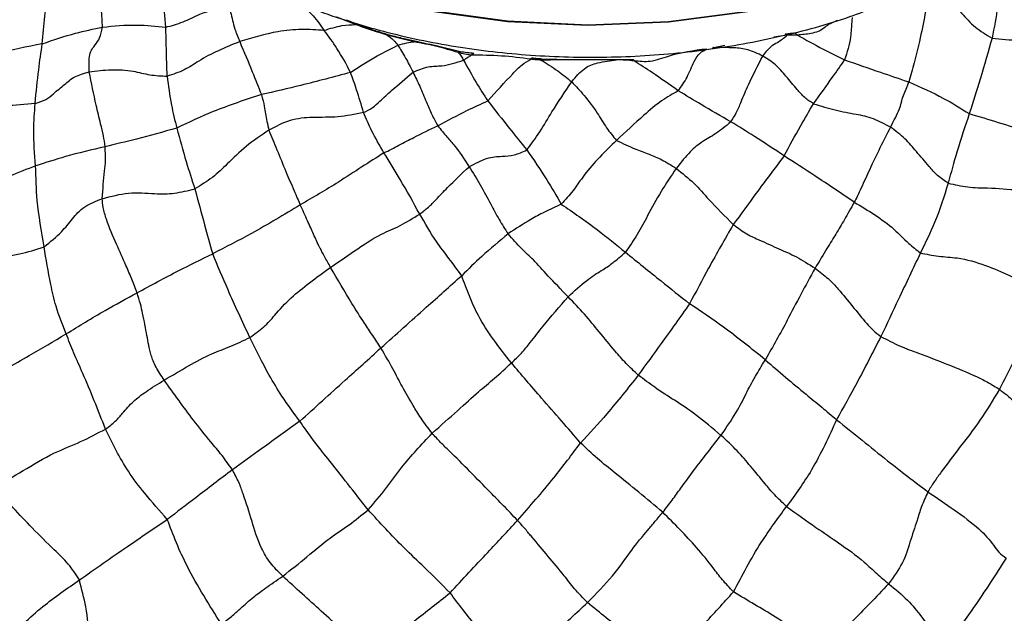
# Model space of a CAD drawing. Units: millimetres. Extents: x 26 to 2946, y 25 to 2086.
# Drawn here: x 2170 to 2199, y 660 to 678 of the extents above; entities that cross this region are included whole.
import ezdxf

# ---------------------------------------------------------------- set-up
doc = ezdxf.new("R2010")
doc.units = ezdxf.units.MM
doc.header["$LTSCALE"] = 10

msp = doc.modelspace()

# ---------------------------------------------------------------- linework, layer by layer
at = {"color": 8, "linetype": 'Continuous', "lineweight": 25}
msp.add_line((2180.145, 677.697), (2179.597, 677.91), dxfattribs=at)
at = {"color": 7, "linetype": 'Continuous', "lineweight": 25}
for p, q in [((2180.246, 677.689), (2179.882, 677.83)), ((2181.855, 677.192), (2181.073, 677.388)), ((2192.808, 677.382), (2192.41, 677.328)), ((2193.104, 677.388), (2192.808, 677.382)), ((2190.98, 677.085), (2190.651, 677.017)), ((2186.491, 676.659), (2185.61, 676.685))]:
    msp.add_line(p, q, dxfattribs=at)
at = {"color": 8, "linetype": 'Continuous', "lineweight": 25, "flags": 128}
for points in [[(2203.118, 687.056), (2203.047, 686.18), (2202.649, 684.818), (2201.906, 683.502), (2200.837, 682.262), (2199.465, 681.126), (2197.82, 680.12), (2195.94, 679.265), (2193.866, 678.581), (2191.644, 678.082), (2189.325, 677.781), (2186.96, 677.684), (2184.602, 677.793), (2182.303, 678.105), (2180.115, 678.614), (2178.087, 679.309), (2176.264, 680.173), (2174.687, 681.188), (2173.391, 682.33), (2172.405, 683.575), (2171.751, 684.894), (2171.444, 686.258), (2171.422, 686.602)], [(2176.264, 680.169), (2178.087, 679.305), (2180.115, 678.61), (2182.303, 678.101), (2184.602, 677.789), (2186.96, 677.68), (2189.325, 677.777), (2191.644, 678.078), (2193.866, 678.576), (2195.94, 679.261), (2197.82, 680.116), (2199.465, 681.122), (2200.837, 682.258), (2201.906, 683.498), (2202.649, 684.813), (2203.047, 686.176), (2203.117, 687.117)]]:
    msp.add_lwpolyline(points, dxfattribs=at)
at = {"color": 7, "linetype": 'Continuous', "lineweight": 25}
for points, knots in [([(2171.459, 686.7), (2171.458, 686.412), (2171.454, 685.633), (2171.801, 684.392), (2172.442, 683.025), (2173.377, 681.747), (2174.581, 680.57), (2175.751, 679.727), (2176.809, 679.106), (2177.944, 678.529), (2179.551, 677.886), (2181.598, 677.309), (2183.752, 676.923), (2185.972, 676.73), (2188.215, 676.733), (2190.442, 676.93), (2192.604, 677.326), (2194.531, 677.847), (2195.649, 678.317), (2196.139, 678.522)], [0, 0, 0, 0, 0.035442, 0.095642, 0.156039, 0.217836, 0.281666, 0.347403, 0.374414, 0.410752, 0.47823, 0.545535, 0.61264, 0.679575, 0.746433, 0.813328, 0.880352, 0.947627, 1, 1, 1, 1]), ([(2172.723, 677.62), (2172.715, 677.794), (2172.701, 678.107), (2172.626, 678.7), (2172.597, 679.098), (2172.578, 679.353)], [0, 0, 0, 0, 0.3106638, 0.5587059, 1, 1, 1, 1]), ([(2174.581, 677.619), (2174.552, 677.92), (2174.5, 678.459), (2174.505, 679.012), (2174.507, 679.255)], [0, 0, 0, 0, 0.560108, 1, 1, 1, 1]), ([(2198.964, 679.362), (2198.984, 678.984), (2199.021, 678.309), (2198.877, 677.611), (2198.813, 677.303)], [0, 0, 0, 0, 0.559446, 1, 1, 1, 1]), ([(2170.957, 677.133), (2170.983, 677.404), (2171.031, 677.888), (2171.069, 678.353), (2171.086, 678.557)], [0, 0, 0, 0, 0.5600871, 1, 1, 1, 1]), ([(2196.943, 678.614), (2196.915, 678.42), (2196.857, 678.023), (2196.7, 677.254), (2196.536, 676.575), (2196.426, 676.199), (2196.371, 676.013)], [0, 0, 0, 0, 0.273124, 0.558067, 0.781815, 1, 1, 1, 1]), ([(2196.943, 678.614), (2197.042, 678.611), (2197.235, 678.605), (2197.601, 678.385), (2197.921, 678.033), (2198.295, 677.611), (2198.642, 677.405), (2198.813, 677.303)], [0, 0, 0, 0, 0.124623, 0.245726, 0.500254, 0.753829, 1, 1, 1, 1]), ([(2174.581, 677.619), (2174.751, 677.666), (2175.093, 677.761), (2175.66, 678.06), (2176.138, 678.182), (2176.43, 678.257)], [0, 0, 0, 0, 0.278074, 0.558896, 1, 1, 1, 1]), ([(2176.43, 678.257), (2176.464, 678.127), (2176.512, 677.946), (2176.592, 677.585), (2176.696, 677.326), (2176.748, 677.196)], [0, 0, 0, 0, 0.562221, 0.780213, 1, 1, 1, 1]), ([(2194.276, 677.812), (2194.159, 677.766), (2193.992, 677.699), (2193.84, 677.552), (2193.685, 677.476), (2193.444, 677.418), (2193.239, 677.399), (2193.105, 677.387)], [0, 0, 0, 0, 0.312337, 0.449138, 0.538001, 0.697722, 1, 1, 1, 1]), ([(2170.957, 677.133), (2171.28, 677.244), (2171.857, 677.443), (2172.458, 677.566), (2172.723, 677.62)], [0, 0, 0, 0, 0.560324, 1, 1, 1, 1]), ([(2172.333, 676.309), (2172.327, 676.496), (2172.314, 676.877), (2172.507, 677.082), (2172.647, 677.285), (2172.697, 677.509), (2172.723, 677.62)], [0, 0, 0, 0, 0.272478, 0.557873, 0.782317, 1, 1, 1, 1]), ([(2172.723, 677.62), (2173.054, 677.655), (2173.645, 677.717), (2174.296, 677.649), (2174.581, 677.619)], [0, 0, 0, 0, 0.561762, 1, 1, 1, 1]), ([(2174.619, 676.183), (2174.611, 676.454), (2174.597, 676.937), (2174.586, 677.411), (2174.581, 677.619)], [0, 0, 0, 0, 0.560132, 1, 1, 1, 1]), ([(2179.225, 677.526), (2179.007, 677.54), (2178.575, 677.567), (2177.724, 677.494), (2177.12, 677.309), (2176.748, 677.196)], [0, 0, 0, 0, 0.2806853, 0.5579479, 1, 1, 1, 1]), ([(2179.225, 677.526), (2179.401, 677.582), (2179.716, 677.681), (2180.014, 677.692), (2180.145, 677.697)], [0, 0, 0, 0, 0.558934, 1, 1, 1, 1]), ([(2179.999, 676.295), (2179.874, 676.531), (2179.65, 676.953), (2179.355, 677.351), (2179.225, 677.526)], [0, 0, 0, 0, 0.5597767, 1, 1, 1, 1]), ([(2181.073, 677.388), (2180.919, 677.436), (2180.614, 677.53), (2180.301, 677.642), (2180.145, 677.697)], [0, 0, 0, 0, 0.500906, 1, 1, 1, 1]), ([(2181.146, 677.385), (2181.006, 677.426), (2180.804, 677.486), (2180.503, 677.588), (2180.339, 677.652), (2180.235, 677.693)], [0, 0, 0, 0, 0.456079, 0.656088, 1, 1, 1, 1]), ([(2181.073, 677.388), (2181.137, 677.341), (2181.253, 677.258), (2181.347, 677.14), (2181.389, 677.089)], [0, 0, 0, 0, 0.560269, 1, 1, 1, 1]), ([(2181.931, 677.199), (2181.809, 677.224), (2181.543, 677.28), (2181.286, 677.348), (2181.146, 677.385)], [0, 0, 0, 0, 0.455866, 1, 1, 1, 1]), ([(2192.092, 676.774), (2192.174, 676.877), (2192.339, 677.085), (2192.556, 677.184), (2192.713, 677.307), (2192.808, 677.382)], [0, 0, 0, 0, 0.275851, 0.557956, 1, 1, 1, 1]), ([(2192.982, 677.444), (2192.943, 677.438), (2192.865, 677.427), (2192.786, 677.418), (2192.747, 677.414)], [0, 0, 0, 0, 0.507731, 1, 1, 1, 1]), ([(2193.104, 677.387), (2193.353, 677.25), (2193.797, 677.005), (2194.279, 676.765), (2194.491, 676.66)], [0, 0, 0, 0, 0.559826, 1, 1, 1, 1]), ([(2198.813, 677.303), (2198.703, 676.907), (2198.505, 676.2), (2198.256, 675.425), (2198.147, 675.084)], [0, 0, 0, 0, 0.560196, 1, 1, 1, 1]), ([(2198.813, 677.303), (2199.081, 677.272), (2199.622, 677.208), (2200.38, 677.305), (2201.023, 677.4), (2201.6, 677.306), (2201.776, 677.152), (2201.867, 677.073)], [0, 0, 0, 0, 0.246897, 0.500253, 0.754954, 0.874338, 1, 1, 1, 1]), ([(2170.957, 677.133), (2170.505, 677.041), (2169.697, 676.878), (2168.915, 676.712), (2168.571, 676.639)], [0, 0, 0, 0, 0.559775, 1, 1, 1, 1]), ([(2170.749, 675.386), (2170.781, 675.717), (2170.838, 676.31), (2170.921, 676.881), (2170.957, 677.133)], [0, 0, 0, 0, 0.559904, 1, 1, 1, 1]), ([(2176.748, 677.196), (2176.327, 677.023), (2175.737, 676.78), (2175.142, 676.347), (2174.792, 676.238), (2174.619, 676.183)], [0, 0, 0, 0, 0.560308, 0.783671, 1, 1, 1, 1]), ([(2176.748, 677.196), (2176.874, 676.899), (2177.096, 676.373), (2177.298, 675.865), (2177.386, 675.643)], [0, 0, 0, 0, 0.5629015, 1, 1, 1, 1]), ([(2179.999, 676.295), (2180.259, 676.463), (2180.724, 676.762), (2181.186, 676.989), (2181.389, 677.089)], [0, 0, 0, 0, 0.5604638, 1, 1, 1, 1]), ([(2181.389, 677.089), (2181.477, 677.116), (2181.634, 677.166), (2181.787, 677.184), (2181.855, 677.192)], [0, 0, 0, 0, 0.558801, 1, 1, 1, 1]), ([(2181.389, 677.089), (2181.459, 676.979), (2181.584, 676.786), (2181.756, 676.446), (2181.831, 676.297)], [0, 0, 0, 0, 0.562805, 1, 1, 1, 1]), ([(2183.158, 676.879), (2182.95, 676.94), (2182.522, 677.064), (2182.081, 677.149), (2181.855, 677.192)], [0, 0, 0, 0, 0.486396, 1, 1, 1, 1]), ([(2183.222, 676.899), (2183.012, 676.951), (2182.581, 677.057), (2182.151, 677.151), (2181.931, 677.199)], [0, 0, 0, 0, 0.488879, 1, 1, 1, 1]), ([(2190.448, 676.98), (2190.07, 676.931), (2189.514, 676.859), (2188.818, 676.579), (2188.475, 676.614), (2188.316, 676.631)], [0, 0, 0, 0, 0.532401, 0.783603, 1, 1, 1, 1]), ([(2189.613, 675.752), (2189.703, 675.881), (2189.885, 676.142), (2190.054, 676.607), (2190.246, 676.881), (2190.38, 676.947), (2190.448, 676.98)], [0, 0, 0, 0, 0.276224, 0.559172, 0.776902, 1, 1, 1, 1]), ([(2192.092, 676.774), (2191.943, 676.844), (2191.644, 676.983), (2191.18, 677.027), (2190.852, 677.021), (2190.651, 677.017)], [0, 0, 0, 0, 0.277997, 0.559094, 1, 1, 1, 1]), ([(2181.831, 676.297), (2181.984, 676.362), (2182.295, 676.495), (2182.741, 676.462), (2183.098, 676.582), (2183.315, 676.655)], [0, 0, 0, 0, 0.274684, 0.559785, 1, 1, 1, 1]), ([(2183.158, 676.879), (2183.187, 676.846), (2183.238, 676.786), (2183.291, 676.695), (2183.315, 676.655)], [0, 0, 0, 0, 0.559033, 1, 1, 1, 1]), ([(2183.54, 676.799), (2183.476, 676.808), (2183.345, 676.825), (2183.221, 676.861), (2183.158, 676.879)], [0, 0, 0, 0, 0.490367, 1, 1, 1, 1]), ([(2183.619, 676.851), (2183.551, 676.856), (2183.414, 676.866), (2183.28, 676.889), (2183.213, 676.901)], [0, 0, 0, 0, 0.493822, 1, 1, 1, 1]), ([(2183.315, 676.655), (2183.358, 676.684), (2183.435, 676.737), (2183.508, 676.78), (2183.54, 676.799)], [0, 0, 0, 0, 0.561251, 1, 1, 1, 1]), ([(2183.315, 676.655), (2183.434, 676.437), (2183.647, 676.046), (2183.907, 675.64), (2184.022, 675.46)], [0, 0, 0, 0, 0.559329, 1, 1, 1, 1]), ([(2185.288, 676.68), (2185.002, 676.717), (2184.424, 676.794), (2183.836, 676.797), (2183.54, 676.799)], [0, 0, 0, 0, 0.496279, 1, 1, 1, 1]), ([(2184.022, 675.46), (2184.271, 675.732), (2184.617, 676.109), (2185.033, 676.542), (2185.203, 676.634), (2185.288, 676.68)], [0, 0, 0, 0, 0.560224, 0.780425, 1, 1, 1, 1]), ([(2185.288, 676.68), (2185.295, 676.697), (2185.306, 676.725), (2185.313, 676.71), (2185.315, 676.704)], [0, 0, 0, 0, 0.646577, 1, 1, 1, 1]), ([(2185.584, 676.656), (2185.536, 676.658), (2185.437, 676.663), (2185.339, 676.674), (2185.288, 676.68)], [0, 0, 0, 0, 0.479413, 1, 1, 1, 1]), ([(2185.611, 676.685), (2185.563, 676.688), (2185.465, 676.696), (2185.367, 676.706), (2185.316, 676.711)], [0, 0, 0, 0, 0.484109, 1, 1, 1, 1]), ([(2187.793, 676.658), (2187.426, 676.659), (2186.689, 676.661), (2185.952, 676.658), (2185.584, 676.656)], [0, 0, 0, 0, 0.49939, 1, 1, 1, 1]), ([(2185.584, 676.656), (2185.745, 676.558), (2186.033, 676.384), (2186.348, 676.13), (2186.486, 676.019)], [0, 0, 0, 0, 0.56141, 1, 1, 1, 1]), ([(2186.486, 676.019), (2186.608, 676.164), (2186.853, 676.454), (2187.328, 676.607), (2187.617, 676.638), (2187.793, 676.658)], [0, 0, 0, 0, 0.277571, 0.557733, 1, 1, 1, 1]), ([(2188.294, 676.661), (2188.218, 676.662), (2188.05, 676.664), (2187.883, 676.659), (2187.79, 676.656)], [0, 0, 0, 0, 0.449135, 1, 1, 1, 1]), ([(2188.316, 676.631), (2188.23, 676.641), (2188.057, 676.66), (2187.881, 676.659), (2187.793, 676.658)], [0, 0, 0, 0, 0.502597, 1, 1, 1, 1]), ([(2188.316, 676.631), (2188.312, 676.647), (2188.305, 676.674), (2188.297, 676.659), (2188.294, 676.654)], [0, 0, 0, 0, 0.639545, 1, 1, 1, 1]), ([(2191.154, 674.843), (2191.209, 674.928), (2191.321, 675.101), (2191.478, 675.492), (2191.718, 676.061), (2191.947, 676.497), (2192.092, 676.774)], [0, 0, 0, 0, 0.154119, 0.31263, 0.562068, 1, 1, 1, 1]), ([(2193.579, 675.376), (2193.489, 675.432), (2193.305, 675.546), (2193.056, 675.846), (2192.785, 676.166), (2192.475, 676.533), (2192.219, 676.694), (2192.092, 676.774)], [0, 0, 0, 0, 0.153641, 0.311445, 0.560123, 0.781592, 1, 1, 1, 1]), ([(2193.579, 675.376), (2193.773, 675.646), (2194.117, 676.127), (2194.377, 676.497), (2194.491, 676.66)], [0, 0, 0, 0, 0.562038, 1, 1, 1, 1]), ([(2194.491, 676.66), (2194.839, 676.54), (2195.462, 676.325), (2196.093, 676.109), (2196.371, 676.013)], [0, 0, 0, 0, 0.559873, 1, 1, 1, 1]), ([(2172.333, 676.309), (2172.547, 676.336), (2172.974, 676.39), (2173.588, 676.356), (2174.102, 676.207), (2174.448, 676.191), (2174.619, 676.183)], [0, 0, 0, 0, 0.280173, 0.55989, 0.782543, 1, 1, 1, 1]), ([(2189.613, 675.752), (2189.354, 675.935), (2188.894, 676.262), (2188.492, 676.518), (2188.316, 676.631)], [0, 0, 0, 0, 0.5620369, 1, 1, 1, 1]), ([(2170.749, 675.386), (2170.861, 675.42), (2171.088, 675.491), (2171.321, 675.707), (2171.609, 675.93), (2171.875, 676.184), (2172.182, 676.268), (2172.333, 676.309)], [0, 0, 0, 0, 0.152658, 0.310927, 0.559717, 0.782715, 1, 1, 1, 1]), ([(2172.8, 674.115), (2172.786, 674.221), (2172.757, 674.437), (2172.652, 674.855), (2172.505, 675.473), (2172.4, 675.983), (2172.333, 676.309)], [0, 0, 0, 0, 0.153172, 0.311212, 0.55973, 1, 1, 1, 1]), ([(2174.619, 676.183), (2174.655, 675.903), (2174.718, 675.402), (2174.846, 674.886), (2174.902, 674.659)], [0, 0, 0, 0, 0.5601217, 1, 1, 1, 1]), ([(2179.999, 676.295), (2179.514, 676.164), (2178.644, 675.929), (2177.772, 675.731), (2177.386, 675.643)], [0, 0, 0, 0, 0.558141, 1, 1, 1, 1]), ([(2180.383, 675.116), (2180.315, 675.341), (2180.194, 675.744), (2180.059, 676.127), (2179.999, 676.295)], [0, 0, 0, 0, 0.560289, 1, 1, 1, 1]), ([(2180.383, 675.116), (2180.471, 675.16), (2180.648, 675.249), (2180.905, 675.486), (2181.282, 675.841), (2181.617, 676.119), (2181.831, 676.297)], [0, 0, 0, 0, 0.1536732, 0.3116463, 0.5600788, 1, 1, 1, 1]), ([(2181.831, 676.297), (2181.898, 676.164), (2182.033, 675.897), (2182.212, 675.455), (2182.38, 675.054), (2182.497, 674.838), (2182.555, 674.731)], [0, 0, 0, 0, 0.2789818, 0.5610075, 0.7826918, 1, 1, 1, 1]), ([(2185.167, 674.02), (2185.298, 674.195), (2185.561, 674.548), (2185.967, 675.25), (2186.29, 675.728), (2186.486, 676.019)], [0, 0, 0, 0, 0.276883, 0.558991, 1, 1, 1, 1]), ([(2186.486, 676.019), (2186.606, 675.892), (2186.846, 675.637), (2187.222, 675.141), (2187.494, 674.666), (2187.7, 674.419), (2187.801, 674.298)], [0, 0, 0, 0, 0.280747, 0.561842, 0.784898, 1, 1, 1, 1]), ([(2195.835, 674.688), (2195.935, 674.877), (2196.136, 675.26), (2196.168, 675.516), (2196.253, 675.689), (2196.332, 675.906), (2196.371, 676.013)], [0, 0, 0, 0, 0.277855, 0.560422, 0.783402, 1, 1, 1, 1]), ([(2196.371, 676.013), (2196.717, 675.862), (2197.333, 675.592), (2197.899, 675.239), (2198.147, 675.084)], [0, 0, 0, 0, 0.560896, 1, 1, 1, 1]), ([(2177.386, 675.643), (2176.909, 675.487), (2176.058, 675.21), (2175.255, 674.827), (2174.902, 674.659)], [0, 0, 0, 0, 0.559919, 1, 1, 1, 1]), ([(2177.386, 675.643), (2177.418, 675.52), (2177.482, 675.27), (2177.497, 675.067), (2177.563, 674.774), (2177.603, 674.595)], [0, 0, 0, 0, 0.27519, 0.558404, 1, 1, 1, 1]), ([(2189.613, 675.752), (2189.451, 675.664), (2189.127, 675.488), (2188.498, 674.953), (2188.066, 674.546), (2187.801, 674.298)], [0, 0, 0, 0, 0.278372, 0.558704, 1, 1, 1, 1]), ([(2191.154, 674.843), (2190.863, 675.012), (2190.342, 675.313), (2189.836, 675.618), (2189.613, 675.752)], [0, 0, 0, 0, 0.560051, 1, 1, 1, 1]), ([(2170.749, 675.386), (2170.457, 675.356), (2169.867, 675.297), (2169.064, 675.33), (2168.283, 675.251), (2167.887, 675.116), (2167.689, 675.048)], [0, 0, 0, 0, 0.277989, 0.560334, 0.779602, 1, 1, 1, 1]), ([(2170.762, 673.552), (2170.733, 673.903), (2170.683, 674.532), (2170.729, 675.125), (2170.749, 675.386)], [0, 0, 0, 0, 0.559005, 1, 1, 1, 1]), ([(2182.555, 674.731), (2182.846, 674.885), (2183.365, 675.159), (2183.822, 675.369), (2184.022, 675.46)], [0, 0, 0, 0, 0.561535, 1, 1, 1, 1]), ([(2184.022, 675.46), (2184.235, 675.189), (2184.616, 674.706), (2184.999, 674.229), (2185.167, 674.02)], [0, 0, 0, 0, 0.560203, 1, 1, 1, 1]), ([(2192.715, 673.845), (2192.875, 674.14), (2193.16, 674.667), (2193.451, 675.16), (2193.579, 675.376)], [0, 0, 0, 0, 0.559995, 1, 1, 1, 1]), ([(2193.579, 675.376), (2193.793, 675.309), (2194.223, 675.175), (2194.784, 675.08), (2195.312, 674.975), (2195.663, 674.782), (2195.835, 674.688)], [0, 0, 0, 0, 0.279303, 0.561743, 0.784324, 1, 1, 1, 1]), ([(2180.383, 675.116), (2180.128, 675.065), (2179.614, 674.962), (2178.962, 674.987), (2178.212, 674.929), (2177.806, 674.707), (2177.603, 674.595)], [0, 0, 0, 0, 0.2776615, 0.5601293, 0.7791702, 1, 1, 1, 1]), ([(2180.98, 673.933), (2180.853, 674.15), (2180.625, 674.539), (2180.457, 674.939), (2180.383, 675.116)], [0, 0, 0, 0, 0.559846, 1, 1, 1, 1]), ([(2198.147, 675.084), (2198.022, 674.712), (2197.799, 674.047), (2197.61, 673.352), (2197.527, 673.046)], [0, 0, 0, 0, 0.560121, 1, 1, 1, 1]), ([(2198.147, 675.084), (2198.715, 674.915), (2199.73, 674.614), (2200.691, 674.247), (2201.115, 674.085)], [0, 0, 0, 0, 0.559094, 1, 1, 1, 1]), ([(2174.902, 674.659), (2174.507, 674.548), (2173.8, 674.35), (2173.105, 674.187), (2172.8, 674.115)], [0, 0, 0, 0, 0.559572, 1, 1, 1, 1]), ([(2174.902, 674.659), (2174.991, 674.335), (2175.15, 673.756), (2175.345, 673.145), (2175.431, 672.877)], [0, 0, 0, 0, 0.559873, 1, 1, 1, 1]), ([(2180.98, 673.933), (2181.127, 674.007), (2181.422, 674.156), (2181.942, 674.436), (2182.322, 674.619), (2182.555, 674.731)], [0, 0, 0, 0, 0.2787197, 0.5592977, 1, 1, 1, 1]), ([(2182.555, 674.731), (2182.647, 674.616), (2182.833, 674.385), (2183.093, 674.114), (2183.332, 673.75), (2183.477, 673.528)], [0, 0, 0, 0, 0.278426, 0.561418, 1, 1, 1, 1]), ([(2191.154, 674.843), (2191.004, 674.719), (2190.701, 674.471), (2190.344, 674.29), (2189.972, 674.007), (2189.691, 673.655), (2189.551, 673.48)], [0, 0, 0, 0, 0.277541, 0.560272, 0.781508, 1, 1, 1, 1]), ([(2192.715, 673.845), (2192.425, 674.039), (2191.909, 674.386), (2191.385, 674.703), (2191.154, 674.843)], [0, 0, 0, 0, 0.559977, 1, 1, 1, 1]), ([(2195.835, 674.688), (2195.732, 674.486), (2195.525, 674.079), (2195.234, 673.475), (2195.025, 673.007), (2194.868, 672.674), (2194.804, 672.549), (2194.772, 672.487)], [0, 0, 0, 0, 0.27881, 0.561521, 0.810615, 0.906837, 1, 1, 1, 1]), ([(2197.527, 673.046), (2197.418, 673.116), (2197.196, 673.259), (2196.93, 673.595), (2196.601, 673.956), (2196.281, 674.355), (2195.982, 674.578), (2195.835, 674.688)], [0, 0, 0, 0, 0.15157, 0.310159, 0.559497, 0.78272, 1, 1, 1, 1]), ([(2177.603, 674.595), (2177.374, 674.442), (2176.914, 674.132), (2176.415, 673.642), (2175.973, 673.208), (2175.61, 672.986), (2175.431, 672.877)], [0, 0, 0, 0, 0.279343, 0.561319, 0.783261, 1, 1, 1, 1]), ([(2177.603, 674.595), (2177.68, 674.409), (2177.84, 674.024), (2178.094, 673.406), (2178.292, 672.94), (2178.437, 672.603), (2178.495, 672.473), (2178.523, 672.409)], [0, 0, 0, 0, 0.269938, 0.556563, 0.808514, 0.905306, 1, 1, 1, 1]), ([(2172.8, 674.115), (2172.408, 674.023), (2171.71, 673.857), (2171.052, 673.645), (2170.762, 673.552)], [0, 0, 0, 0, 0.560011, 1, 1, 1, 1]), ([(2172.718, 672.59), (2172.736, 672.867), (2172.761, 673.252), (2172.821, 673.695), (2172.807, 673.976), (2172.8, 674.115)], [0, 0, 0, 0, 0.56197, 0.78311, 1, 1, 1, 1]), ([(2187.801, 674.298), (2187.468, 673.979), (2187.003, 673.535), (2186.534, 672.816), (2186.297, 672.558), (2186.18, 672.43)], [0, 0, 0, 0, 0.561758, 0.782741, 1, 1, 1, 1]), ([(2187.801, 674.298), (2187.982, 674.211), (2188.307, 674.056), (2188.743, 673.901), (2189.112, 673.756), (2189.406, 673.572), (2189.551, 673.48)], [0, 0, 0, 0, 0.311372, 0.559871, 0.782241, 1, 1, 1, 1]), ([(2180.98, 673.933), (2180.765, 673.798), (2180.333, 673.526), (2179.514, 672.985), (2178.899, 672.628), (2178.523, 672.409)], [0, 0, 0, 0, 0.278101, 0.558725, 1, 1, 1, 1]), ([(2182.029, 672.138), (2181.839, 672.48), (2181.5, 673.091), (2181.139, 673.675), (2180.98, 673.933)], [0, 0, 0, 0, 0.559612, 1, 1, 1, 1]), ([(2183.477, 673.528), (2183.654, 673.621), (2184.018, 673.813), (2184.415, 673.834), (2184.784, 673.844), (2185.042, 673.962), (2185.167, 674.02)], [0, 0, 0, 0, 0.271693, 0.558644, 0.784395, 1, 1, 1, 1]), ([(2185.167, 674.02), (2185.366, 673.732), (2185.718, 673.219), (2186.039, 672.67), (2186.18, 672.43)], [0, 0, 0, 0, 0.561672, 1, 1, 1, 1]), ([(2192.715, 673.845), (2192.442, 673.483), (2191.954, 672.835), (2191.448, 672.138), (2191.226, 671.832)], [0, 0, 0, 0, 0.559767, 1, 1, 1, 1]), ([(2194.772, 672.487), (2194.385, 672.748), (2193.694, 673.214), (2193.014, 673.652), (2192.715, 673.845)], [0, 0, 0, 0, 0.559872, 1, 1, 1, 1]), ([(2170.762, 673.552), (2170.258, 673.356), (2169.359, 673.005), (2168.515, 672.648), (2168.144, 672.491)], [0, 0, 0, 0, 0.560009, 1, 1, 1, 1]), ([(2171.011, 671.181), (2170.932, 671.639), (2170.791, 672.455), (2170.771, 673.217), (2170.762, 673.552)], [0, 0, 0, 0, 0.561183, 1, 1, 1, 1]), ([(2182.029, 672.138), (2182.115, 672.205), (2182.29, 672.339), (2182.549, 672.605), (2182.923, 673.007), (2183.261, 673.325), (2183.477, 673.528)], [0, 0, 0, 0, 0.1544227, 0.3121104, 0.5601816, 1, 1, 1, 1]), ([(2183.477, 673.528), (2183.587, 673.352), (2183.811, 672.996), (2184.094, 672.469), (2184.346, 671.98), (2184.53, 671.698), (2184.621, 671.559)], [0, 0, 0, 0, 0.276648, 0.560105, 0.782794, 1, 1, 1, 1]), ([(2189.551, 673.48), (2189.4, 673.255), (2189.095, 672.801), (2188.738, 672.145), (2188.421, 671.537), (2188.179, 671.19), (2188.06, 671.02)], [0, 0, 0, 0, 0.2799666, 0.5626858, 0.7854764, 1, 1, 1, 1]), ([(2189.551, 673.48), (2189.73, 673.337), (2190.095, 673.046), (2190.574, 672.478), (2190.979, 672.076), (2191.226, 671.832)], [0, 0, 0, 0, 0.274498, 0.558266, 1, 1, 1, 1]), ([(2197.527, 673.046), (2197.407, 672.658), (2197.191, 671.964), (2196.859, 671.292), (2196.713, 670.997)], [0, 0, 0, 0, 0.559774, 1, 1, 1, 1]), ([(2197.527, 673.046), (2197.719, 673.002), (2198.112, 672.911), (2198.798, 672.909), (2199.553, 672.852), (2200.418, 672.764), (2200.935, 672.542), (2201.19, 672.433)], [0, 0, 0, 0, 0.152638, 0.311104, 0.560199, 0.782591, 1, 1, 1, 1]), ([(2172.718, 672.59), (2172.976, 672.659), (2173.498, 672.798), (2174.205, 672.732), (2174.824, 672.729), (2175.231, 672.828), (2175.431, 672.877)], [0, 0, 0, 0, 0.277446, 0.560749, 0.784373, 1, 1, 1, 1]), ([(2175.431, 672.877), (2175.526, 672.526), (2175.696, 671.9), (2175.876, 671.258), (2175.955, 670.975)], [0, 0, 0, 0, 0.56004, 1, 1, 1, 1]), ([(2171.011, 671.181), (2171.191, 671.323), (2171.516, 671.58), (2171.817, 671.981), (2172.166, 672.377), (2172.534, 672.519), (2172.718, 672.59)], [0, 0, 0, 0, 0.31113, 0.55991, 0.780264, 1, 1, 1, 1]), ([(2173.737, 669.829), (2173.687, 669.963), (2173.587, 670.236), (2173.375, 670.704), (2173.122, 671.28), (2172.875, 671.845), (2172.727, 672.357), (2172.721, 672.511), (2172.718, 672.59)], [0, 0, 0, 0, 0.135773, 0.277085, 0.499765, 0.753617, 0.873645, 1, 1, 1, 1]), ([(2178.523, 672.409), (2178.047, 672.121), (2177.196, 671.606), (2176.334, 671.168), (2175.955, 670.975)], [0, 0, 0, 0, 0.560316, 1, 1, 1, 1]), ([(2179.415, 670.576), (2179.352, 670.685), (2179.259, 670.848), (2179.154, 671.043), (2179.041, 671.271), (2178.916, 671.543), (2178.747, 671.925), (2178.597, 672.248), (2178.523, 672.409)], [0, 0, 0, 0, 0.122956, 0.182282, 0.244138, 0.498954, 0.75143, 1, 1, 1, 1]), ([(2186.18, 672.43), (2186.014, 672.353), (2185.716, 672.216), (2185.184, 671.93), (2184.841, 671.704), (2184.621, 671.559)], [0, 0, 0, 0, 0.309779, 0.557874, 1, 1, 1, 1]), ([(2186.18, 672.43), (2186.354, 672.309), (2186.706, 672.067), (2187.349, 671.602), (2187.791, 671.241), (2188.06, 671.02)], [0, 0, 0, 0, 0.277398, 0.558772, 1, 1, 1, 1]), ([(2194.772, 672.487), (2194.673, 672.309), (2194.473, 671.948), (2194.265, 671.605), (2193.989, 671.16), (2193.746, 670.753), (2193.625, 670.55)], [0, 0, 0, 0, 0.2778, 0.56018, 0.780353, 1, 1, 1, 1]), ([(2194.772, 672.487), (2195.182, 672.244), (2195.771, 671.895), (2196.328, 671.3), (2196.597, 671.088), (2196.713, 670.997)], [0, 0, 0, 0, 0.56536, 0.811907, 1, 1, 1, 1]), ([(2179.415, 670.576), (2179.689, 670.764), (2180.235, 671.14), (2180.862, 671.553), (2181.437, 671.773), (2181.834, 672.018), (2182.029, 672.138)], [0, 0, 0, 0, 0.281573, 0.561297, 0.784049, 1, 1, 1, 1]), ([(2183.26, 670.331), (2183.134, 670.502), (2182.881, 670.846), (2182.437, 671.425), (2182.184, 671.868), (2182.029, 672.138)], [0, 0, 0, 0, 0.278477, 0.558948, 1, 1, 1, 1]), ([(2191.226, 671.832), (2190.982, 671.41), (2190.547, 670.656), (2190.128, 669.858), (2189.944, 669.507)], [0, 0, 0, 0, 0.5597515, 1, 1, 1, 1]), ([(2191.226, 671.832), (2191.36, 671.732), (2191.633, 671.529), (2192.067, 671.351), (2192.549, 671.12), (2193.058, 670.91), (2193.438, 670.669), (2193.625, 670.55)], [0, 0, 0, 0, 0.152335, 0.310743, 0.560088, 0.783326, 1, 1, 1, 1]), ([(2184.621, 671.559), (2184.359, 671.341), (2183.89, 670.952), (2183.453, 670.522), (2183.26, 670.331)], [0, 0, 0, 0, 0.557862, 1, 1, 1, 1]), ([(2186.382, 669.712), (2186.174, 669.926), (2185.754, 670.359), (2185.397, 670.774), (2185.027, 671.099), (2184.755, 671.407), (2184.621, 671.559)], [0, 0, 0, 0, 0.277208, 0.560131, 0.782908, 1, 1, 1, 1]), ([(2167.671, 670.415), (2167.943, 670.555), (2168.485, 670.835), (2169.455, 670.848), (2170.279, 670.939), (2170.77, 671.101), (2171.011, 671.181)], [0, 0, 0, 0, 0.28189, 0.561454, 0.785462, 1, 1, 1, 1]), ([(2171.66, 668.623), (2171.552, 668.894), (2171.358, 669.381), (2171.164, 670.248), (2171.071, 670.816), (2171.011, 671.181)], [0, 0, 0, 0, 0.310939, 0.558178, 1, 1, 1, 1]), ([(2173.737, 669.829), (2174.141, 670.048), (2174.862, 670.439), (2175.621, 670.812), (2175.955, 670.975)], [0, 0, 0, 0, 0.56056, 1, 1, 1, 1]), ([(2177.046, 668.52), (2176.826, 668.99), (2176.433, 669.828), (2176.101, 670.625), (2175.955, 670.975)], [0, 0, 0, 0, 0.5601017, 1, 1, 1, 1]), ([(2186.382, 669.712), (2186.569, 669.884), (2186.954, 670.236), (2187.321, 670.459), (2187.679, 670.686), (2187.934, 670.909), (2188.06, 671.02)], [0, 0, 0, 0, 0.271481, 0.557032, 0.781223, 1, 1, 1, 1]), ([(2188.06, 671.02), (2188.408, 670.74), (2189.027, 670.241), (2189.664, 669.731), (2189.944, 669.507)], [0, 0, 0, 0, 0.5609317, 1, 1, 1, 1]), ([(2196.713, 670.997), (2196.499, 670.547), (2196.117, 669.742), (2195.728, 668.914), (2195.556, 668.549)], [0, 0, 0, 0, 0.559296, 1, 1, 1, 1]), ([(2196.713, 670.997), (2196.888, 670.962), (2197.245, 670.89), (2197.897, 670.865), (2198.848, 670.581), (2199.552, 670.235), (2200.004, 670.013)], [0, 0, 0, 0, 0.1522224, 0.3102892, 0.5573906, 1, 1, 1, 1]), ([(2177.046, 668.52), (2177.189, 668.622), (2177.482, 668.83), (2177.824, 669.23), (2178.217, 669.669), (2178.787, 670.124), (2179.205, 670.425), (2179.415, 670.576)], [0, 0, 0, 0, 0.1515518, 0.3099675, 0.5591883, 0.7784355, 1, 1, 1, 1]), ([(2180.889, 668.212), (2180.809, 668.334), (2180.646, 668.581), (2180.357, 669.012), (2179.937, 669.667), (2179.619, 670.221), (2179.415, 670.576)], [0, 0, 0, 0, 0.153432, 0.310896, 0.558435, 1, 1, 1, 1]), ([(2180.889, 668.212), (2181.333, 668.61), (2182.124, 669.32), (2182.913, 670.023), (2183.26, 670.331)], [0, 0, 0, 0, 0.56096, 1, 1, 1, 1]), ([(2184.719, 667.771), (2184.363, 668.224), (2183.866, 668.856), (2183.478, 669.735), (2183.333, 670.133), (2183.26, 670.331)], [0, 0, 0, 0, 0.560788, 0.781222, 1, 1, 1, 1]), ([(2193.625, 670.55), (2193.482, 670.292), (2193.196, 669.774), (2192.839, 669.08), (2192.501, 668.453), (2192.275, 668.059), (2192.163, 667.863)], [0, 0, 0, 0, 0.2789805, 0.5606719, 0.7820407, 1, 1, 1, 1]), ([(2193.625, 670.55), (2193.759, 670.447), (2194.034, 670.237), (2194.357, 669.879), (2194.726, 669.428), (2195.044, 669.035), (2195.314, 668.73), (2195.476, 668.609), (2195.556, 668.549)], [0, 0, 0, 0, 0.151952, 0.310288, 0.559543, 0.809069, 0.905901, 1, 1, 1, 1]), ([(2200.004, 670.013), (2199.951, 669.847), (2199.844, 669.508), (2199.777, 669.065), (2199.745, 668.586), (2199.45, 667.803), (2199.171, 667.269), (2199.03, 666.999)], [0, 0, 0, 0, 0.152974, 0.310987, 0.559843, 0.778023, 1, 1, 1, 1]), ([(2171.66, 668.623), (2172.036, 668.857), (2172.708, 669.273), (2173.423, 669.66), (2173.737, 669.829)], [0, 0, 0, 0, 0.56021, 1, 1, 1, 1]), ([(2174.532, 667.268), (2174.448, 667.396), (2174.323, 667.586), (2174.204, 667.839), (2174.099, 668.162), (2174.026, 668.59), (2173.933, 669.086), (2173.844, 669.492), (2173.772, 669.718), (2173.737, 669.829)], [0, 0, 0, 0, 0.123323, 0.182728, 0.244623, 0.499691, 0.782749, 0.893039, 1, 1, 1, 1]), ([(2184.719, 667.771), (2184.82, 667.866), (2185.028, 668.061), (2185.314, 668.427), (2185.74, 668.971), (2186.132, 669.423), (2186.382, 669.712)], [0, 0, 0, 0, 0.150846, 0.309398, 0.558749, 1, 1, 1, 1]), ([(2188.438, 667.414), (2188.316, 667.529), (2188.067, 667.762), (2187.702, 668.184), (2187.301, 668.666), (2186.884, 669.189), (2186.547, 669.539), (2186.382, 669.712)], [0, 0, 0, 0, 0.15252, 0.310985, 0.560071, 0.783297, 1, 1, 1, 1]), ([(2189.944, 669.507), (2189.666, 669.117), (2189.169, 668.422), (2188.661, 667.722), (2188.438, 667.414)], [0, 0, 0, 0, 0.559768, 1, 1, 1, 1]), ([(2192.163, 667.863), (2191.757, 668.192), (2191.033, 668.777), (2190.276, 669.284), (2189.944, 669.507)], [0, 0, 0, 0, 0.5606062, 1, 1, 1, 1]), ([(2169.232, 667.236), (2169.677, 667.482), (2170.472, 667.923), (2171.297, 668.409), (2171.66, 668.623)], [0, 0, 0, 0, 0.5601394, 1, 1, 1, 1]), ([(2172.812, 665.833), (2172.594, 666.387), (2172.291, 667.159), (2171.873, 668.068), (2171.731, 668.439), (2171.66, 668.623)], [0, 0, 0, 0, 0.562176, 0.782279, 1, 1, 1, 1]), ([(2174.532, 667.268), (2174.773, 667.41), (2175.257, 667.695), (2175.879, 668.036), (2176.475, 668.244), (2176.857, 668.429), (2177.046, 668.52)], [0, 0, 0, 0, 0.278783, 0.5599941, 0.7821272, 1, 1, 1, 1]), ([(2178.512, 666.065), (2178.332, 666.307), (2178.007, 666.742), (2177.51, 667.581), (2177.227, 668.153), (2177.046, 668.52)], [0, 0, 0, 0, 0.310157, 0.557314, 1, 1, 1, 1]), ([(2195.556, 668.549), (2195.323, 668.092), (2194.907, 667.276), (2194.452, 666.463), (2194.252, 666.106)], [0, 0, 0, 0, 0.560185, 1, 1, 1, 1]), ([(2195.556, 668.549), (2195.74, 668.451), (2196.115, 668.25), (2196.761, 668.026), (2197.524, 667.723), (2198.19, 667.456), (2198.708, 667.201), (2198.924, 667.065), (2199.03, 666.999)], [0, 0, 0, 0, 0.152802, 0.311517, 0.560864, 0.810941, 0.907018, 1, 1, 1, 1]), ([(2178.512, 666.065), (2178.955, 666.464), (2179.744, 667.176), (2180.539, 667.895), (2180.889, 668.212)], [0, 0, 0, 0, 0.560021, 1, 1, 1, 1]), ([(2182.393, 665.711), (2182.275, 665.864), (2182.032, 666.18), (2181.802, 666.586), (2181.507, 667.074), (2181.268, 667.566), (2181.014, 667.999), (2180.889, 668.212)], [0, 0, 0, 0, 0.150121, 0.309036, 0.559024, 0.782839, 1, 1, 1, 1]), ([(2182.393, 665.711), (2182.65, 665.939), (2183.168, 666.398), (2183.711, 666.904), (2184.213, 667.308), (2184.551, 667.617), (2184.719, 667.771)], [0, 0, 0, 0, 0.276796, 0.55869, 0.780552, 1, 1, 1, 1]), ([(2186.747, 665.423), (2186.562, 665.638), (2186.191, 666.069), (2185.484, 666.872), (2185.01, 667.429), (2184.719, 667.771)], [0, 0, 0, 0, 0.279026, 0.558316, 1, 1, 1, 1]), ([(2190.864, 665.648), (2191.022, 665.876), (2191.344, 666.339), (2191.586, 666.854), (2191.804, 667.262), (2192.005, 667.6), (2192.111, 667.776), (2192.163, 667.863)], [0, 0, 0, 0, 0.2746472, 0.5592684, 0.8101369, 0.9059928, 1, 1, 1, 1]), ([(2192.163, 667.863), (2192.562, 667.522), (2193.117, 667.046), (2193.822, 666.477), (2194.109, 666.229), (2194.252, 666.106)], [0, 0, 0, 0, 0.561826, 0.781907, 1, 1, 1, 1]), ([(2188.438, 667.414), (2188.137, 667.033), (2187.6, 666.351), (2187.008, 665.707), (2186.747, 665.423)], [0, 0, 0, 0, 0.559593, 1, 1, 1, 1]), ([(2190.864, 665.648), (2190.618, 665.855), (2190.117, 666.277), (2189.523, 666.662), (2188.983, 667.007), (2188.602, 667.291), (2188.438, 667.414)], [0, 0, 0, 0, 0.273832, 0.558965, 0.809702, 1, 1, 1, 1]), ([(2172.812, 665.833), (2172.915, 665.912), (2173.124, 666.073), (2173.347, 666.34), (2173.607, 666.634), (2173.976, 666.927), (2174.347, 667.154), (2174.532, 667.268)], [0, 0, 0, 0, 0.152762, 0.311208, 0.560468, 0.779935, 1, 1, 1, 1]), ([(2176.533, 664.638), (2176.433, 664.78), (2176.23, 665.071), (2175.832, 665.536), (2175.256, 666.255), (2174.815, 666.872), (2174.532, 667.268)], [0, 0, 0, 0, 0.151996, 0.309764, 0.557692, 1, 1, 1, 1]), ([(2199.03, 666.999), (2198.843, 666.689), (2198.466, 666.066), (2197.873, 665.31), (2197.437, 664.72), (2197.121, 664.3), (2196.995, 664.093), (2196.934, 663.992)], [0, 0, 0, 0, 0.279478, 0.5624135, 0.8114342, 0.9082027, 1, 1, 1, 1]), ([(2199.03, 666.999), (2199.176, 666.887), (2199.474, 666.657), (2199.748, 666.295), (2200.119, 665.828), (2200.408, 665.415), (2200.663, 665.069), (2200.851, 664.933), (2200.943, 664.867)], [0, 0, 0, 0, 0.1519276, 0.3107949, 0.5605331, 0.8105519, 0.9073962, 1, 1, 1, 1]), ([(2178.512, 666.065), (2178.141, 665.797), (2177.479, 665.318), (2176.822, 664.846), (2176.533, 664.638)], [0, 0, 0, 0, 0.55991, 1, 1, 1, 1]), ([(2180.513, 663.465), (2180.116, 663.973), (2179.563, 664.68), (2178.88, 665.529), (2178.635, 665.886), (2178.512, 666.065)], [0, 0, 0, 0, 0.561979, 0.781401, 1, 1, 1, 1]), ([(2194.252, 666.106), (2194.025, 665.604), (2193.622, 664.71), (2193.042, 663.912), (2192.788, 663.561)], [0, 0, 0, 0, 0.560465, 1, 1, 1, 1]), ([(2194.252, 666.106), (2194.502, 665.907), (2195.005, 665.509), (2195.89, 664.783), (2196.538, 664.292), (2196.934, 663.992)], [0, 0, 0, 0, 0.278052, 0.558505, 1, 1, 1, 1]), ([(2169.548, 664.122), (2169.824, 664.281), (2170.376, 664.596), (2171.251, 665.131), (2172.077, 665.441), (2172.569, 665.704), (2172.812, 665.833)], [0, 0, 0, 0, 0.2814429, 0.5611444, 0.784298, 1, 1, 1, 1]), ([(2174.625, 663.182), (2174.4, 663.434), (2173.997, 663.888), (2173.337, 664.756), (2173.017, 665.412), (2172.812, 665.833)], [0, 0, 0, 0, 0.3108042, 0.5578677, 1, 1, 1, 1]), ([(2180.513, 663.465), (2180.694, 663.674), (2181.06, 664.094), (2181.558, 664.821), (2182.077, 665.375), (2182.393, 665.711)], [0, 0, 0, 0, 0.2792234, 0.562046, 1, 1, 1, 1]), ([(2184.896, 663.153), (2184.758, 663.299), (2184.477, 663.598), (2184.029, 664.045), (2183.498, 664.591), (2183.025, 665.066), (2182.643, 665.432), (2182.475, 665.619), (2182.393, 665.711)], [0, 0, 0, 0, 0.152801, 0.311275, 0.560289, 0.809601, 0.906345, 1, 1, 1, 1]), ([(2184.896, 663.153), (2185.257, 663.564), (2185.9, 664.298), (2186.488, 665.079), (2186.747, 665.423)], [0, 0, 0, 0, 0.559909, 1, 1, 1, 1]), ([(2189.158, 663.393), (2188.687, 663.786), (2188.032, 664.333), (2187.238, 664.957), (2186.91, 665.269), (2186.747, 665.423)], [0, 0, 0, 0, 0.564119, 0.784315, 1, 1, 1, 1]), ([(2189.158, 663.393), (2189.252, 663.514), (2189.442, 663.76), (2189.73, 664.162), (2190.059, 664.616), (2190.444, 665.112), (2190.725, 665.47), (2190.864, 665.648)], [0, 0, 0, 0, 0.152521, 0.310601, 0.559157, 0.780746, 1, 1, 1, 1]), ([(2192.788, 663.561), (2192.665, 663.676), (2192.412, 663.911), (2192.113, 664.287), (2191.74, 664.728), (2191.367, 665.179), (2191.03, 665.493), (2190.864, 665.648)], [0, 0, 0, 0, 0.151139, 0.309875, 0.559351, 0.782519, 1, 1, 1, 1]), ([(2176.533, 664.638), (2176.173, 664.363), (2175.53, 663.874), (2174.901, 663.393), (2174.625, 663.182)], [0, 0, 0, 0, 0.560057, 1, 1, 1, 1]), ([(2178.01, 661.517), (2177.882, 661.643), (2177.631, 661.892), (2177.279, 662.512), (2177.107, 663.16), (2176.906, 663.763), (2176.737, 664.258), (2176.6, 664.512), (2176.533, 664.638)], [0, 0, 0, 0, 0.124977, 0.246542, 0.49979, 0.782962, 0.893151, 1, 1, 1, 1]), ([(2172.047, 661.405), (2171.943, 661.567), (2171.728, 661.898), (2171.225, 662.365), (2170.494, 663.097), (2169.917, 663.722), (2169.548, 664.122)], [0, 0, 0, 0, 0.150325, 0.3085, 0.557086, 1, 1, 1, 1]), ([(2196.934, 663.992), (2196.867, 663.844), (2196.729, 663.54), (2196.597, 663.078), (2196.406, 662.539), (2196.24, 661.934), (2195.93, 661.506), (2195.779, 661.296)], [0, 0, 0, 0, 0.151023, 0.310372, 0.560881, 0.784997, 1, 1, 1, 1]), ([(2196.934, 663.992), (2197.192, 663.816), (2197.709, 663.464), (2198.446, 662.929), (2198.796, 662.52), (2198.998, 662.222), (2199.151, 662.105), (2199.225, 662.048)], [0, 0, 0, 0, 0.282402, 0.5645, 0.81182, 0.90868, 1, 1, 1, 1]), ([(2178.01, 661.517), (2178.252, 661.708), (2178.747, 662.098), (2179.341, 662.617), (2179.939, 662.994), (2180.325, 663.311), (2180.513, 663.465)], [0, 0, 0, 0, 0.274792, 0.560053, 0.785724, 1, 1, 1, 1]), ([(2182.92, 661.029), (2182.674, 661.274), (2182.232, 661.717), (2181.394, 662.504), (2180.857, 663.089), (2180.513, 663.465)], [0, 0, 0, 0, 0.3096, 0.556818, 1, 1, 1, 1]), ([(2186.95, 660.744), (2187.207, 661.005), (2187.721, 661.526), (2188.227, 662.272), (2188.612, 662.746), (2188.928, 663.117), (2189.082, 663.302), (2189.158, 663.393)], [0, 0, 0, 0, 0.279653, 0.560552, 0.810074, 0.906502, 1, 1, 1, 1]), ([(2191.231, 661.055), (2191.117, 661.176), (2190.885, 661.421), (2190.588, 661.825), (2190.019, 662.529), (2189.495, 663.055), (2189.158, 663.393)], [0, 0, 0, 0, 0.152151, 0.310369, 0.557349, 1, 1, 1, 1]), ([(2191.231, 661.055), (2191.489, 661.546), (2191.95, 662.422), (2192.532, 663.213), (2192.788, 663.561)], [0, 0, 0, 0, 0.5601207, 1, 1, 1, 1]), ([(2192.788, 663.561), (2193.078, 663.352), (2193.602, 662.974), (2194.345, 662.479), (2194.933, 662.056), (2195.44, 661.587), (2195.665, 661.394), (2195.779, 661.296)], [0, 0, 0, 0, 0.276899, 0.499466, 0.75258, 0.875679, 1, 1, 1, 1]), ([(2172.047, 661.405), (2172.51, 661.732), (2173.337, 662.315), (2174.231, 662.917), (2174.625, 663.182)], [0, 0, 0, 0, 0.55968, 1, 1, 1, 1]), ([(2176.213, 660.111), (2175.862, 660.665), (2175.374, 661.436), (2174.881, 662.497), (2174.71, 662.954), (2174.625, 663.182)], [0, 0, 0, 0, 0.5616666, 0.7817107, 1, 1, 1, 1]), ([(2182.92, 661.029), (2183.287, 661.424), (2183.942, 662.131), (2184.605, 662.84), (2184.896, 663.153)], [0, 0, 0, 0, 0.559937, 1, 1, 1, 1]), ([(2186.95, 660.744), (2186.817, 660.879), (2186.542, 661.156), (2186.219, 661.61), (2185.785, 662.098), (2185.424, 662.545), (2185.127, 662.895), (2184.972, 663.068), (2184.896, 663.153)], [0, 0, 0, 0, 0.15049, 0.3090226, 0.5587174, 0.8087499, 0.9057087, 1, 1, 1, 1]), ([(2199.225, 662.048), (2198.914, 661.56), (2198.359, 660.688), (2197.744, 659.85), (2197.474, 659.482)], [0, 0, 0, 0, 0.560117, 1, 1, 1, 1]), ([(2169.815, 659.472), (2170.008, 659.694), (2170.355, 660.094), (2171.12, 660.767), (2171.685, 661.156), (2172.047, 661.405)], [0, 0, 0, 0, 0.310188, 0.557958, 1, 1, 1, 1]), ([(2173.229, 657.99), (2173.091, 658.094), (2172.828, 658.293), (2172.387, 658.947), (2172.342, 659.719), (2172.272, 660.519), (2172.115, 661.138), (2172.047, 661.405)], [0, 0, 0, 0, 0.129581, 0.24769, 0.499672, 0.783469, 1, 1, 1, 1]), ([(2176.213, 660.111), (2176.33, 660.2), (2176.569, 660.382), (2176.816, 660.611), (2177.138, 660.897), (2177.476, 661.153), (2177.833, 661.396), (2178.01, 661.517)], [0, 0, 0, 0, 0.151515, 0.309992, 0.559109, 0.781389, 1, 1, 1, 1]), ([(2180.544, 659.158), (2180.414, 659.3), (2180.148, 659.59), (2179.683, 659.999), (2178.98, 660.634), (2178.388, 661.172), (2178.01, 661.517)], [0, 0, 0, 0, 0.152489, 0.310418, 0.558605, 1, 1, 1, 1]), ([(2189.245, 658.845), (2189.612, 659.26), (2190.267, 660.001), (2190.937, 660.733), (2191.231, 661.055)], [0, 0, 0, 0, 0.560809, 1, 1, 1, 1]), ([(2193.917, 659.279), (2193.445, 659.638), (2192.787, 660.137), (2191.852, 660.683), (2191.437, 660.931), (2191.231, 661.055)], [0, 0, 0, 0, 0.5618522, 0.7818649, 1, 1, 1, 1]), ([(2195.779, 661.296), (2195.593, 661.097), (2195.221, 660.697), (2194.722, 660.2), (2194.354, 659.815), (2194.089, 659.513), (2193.974, 659.356), (2193.917, 659.279)], [0, 0, 0, 0, 0.279363, 0.561804, 0.810858, 0.906892, 1, 1, 1, 1]), ([(2195.779, 661.296), (2195.976, 661.135), (2196.372, 660.811), (2196.726, 660.35), (2197, 659.986), (2197.218, 659.681), (2197.39, 659.547), (2197.474, 659.482)], [0, 0, 0, 0, 0.279145, 0.562486, 0.812187, 0.908504, 1, 1, 1, 1]), ([(2180.544, 659.158), (2180.982, 659.504), (2181.764, 660.123), (2182.567, 660.752), (2182.92, 661.029)], [0, 0, 0, 0, 0.559935, 1, 1, 1, 1]), ([(2184.856, 658.789), (2184.469, 659.193), (2183.931, 659.754), (2183.289, 660.529), (2183.043, 660.862), (2182.92, 661.029)], [0, 0, 0, 0, 0.5624774, 0.781528, 1, 1, 1, 1]), ([(2184.856, 658.789), (2185.084, 659), (2185.493, 659.38), (2186.103, 659.957), (2186.62, 660.438), (2186.95, 660.744)], [0, 0, 0, 0, 0.310893, 0.560156, 1, 1, 1, 1]), ([(2189.245, 658.845), (2189.112, 658.962), (2188.842, 659.202), (2188.454, 659.508), (2187.991, 659.899), (2187.518, 660.276), (2187.138, 660.59), (2186.95, 660.744)], [0, 0, 0, 0, 0.152472, 0.31105, 0.560155, 0.78295, 1, 1, 1, 1])]:
    msp.add_open_spline(points, degree=3, knots=knots, dxfattribs=at)
at = {"color": 8, "linetype": 'Continuous', "lineweight": 25}
for points, knots in [([(2178.556, 678.266), (2178.654, 678.191), (2178.864, 678.029), (2179.099, 677.702), (2179.225, 677.526)], [0, 0, 0, 0, 0.46346, 1, 1, 1, 1]), ([(2194.712, 677.902), (2194.707, 677.86), (2194.69, 677.735), (2194.68, 677.24), (2194.562, 676.879), (2194.491, 676.66)], [0, 0, 0, 0, 0.163846, 0.491742, 1, 1, 1, 1]), ([(2180.145, 677.697), (2180.167, 677.705), (2180.202, 677.717), (2180.225, 677.695), (2180.233, 677.687)], [0, 0, 0, 0, 0.633338, 1, 1, 1, 1]), ([(2181.073, 677.388), (2181.091, 677.395), (2181.119, 677.406), (2181.138, 677.386), (2181.145, 677.379)], [0, 0, 0, 0, 0.656637, 1, 1, 1, 1]), ([(2193.104, 677.388), (2193.08, 677.412), (2193.036, 677.456), (2192.998, 677.442), (2192.981, 677.436)], [0, 0, 0, 0, 0.565414, 1, 1, 1, 1]), ([(2181.855, 677.192), (2181.873, 677.203), (2181.901, 677.218), (2181.922, 677.199), (2181.929, 677.193)], [0, 0, 0, 0, 0.657641, 1, 1, 1, 1]), ([(2190.651, 677.017), (2190.643, 677.022), (2190.628, 677.03), (2190.619, 677.006), (2190.616, 676.996)], [0, 0, 0, 0, 0.590988, 1, 1, 1, 1]), ([(2183.158, 676.879), (2183.172, 676.894), (2183.194, 676.917), (2183.208, 676.9), (2183.214, 676.894)], [0, 0, 0, 0, 0.628421, 1, 1, 1, 1]), ([(2183.54, 676.799), (2183.556, 676.822), (2183.582, 676.862), (2183.608, 676.848), (2183.619, 676.843)], [0, 0, 0, 0, 0.586011, 1, 1, 1, 1]), ([(2185.584, 676.656), (2185.59, 676.672), (2185.599, 676.698), (2185.606, 676.683), (2185.609, 676.678)], [0, 0, 0, 0, 0.63694, 1, 1, 1, 1])]:
    msp.add_open_spline(points, degree=3, knots=knots, dxfattribs=at)

doc.saveas('drawing.dxf')
